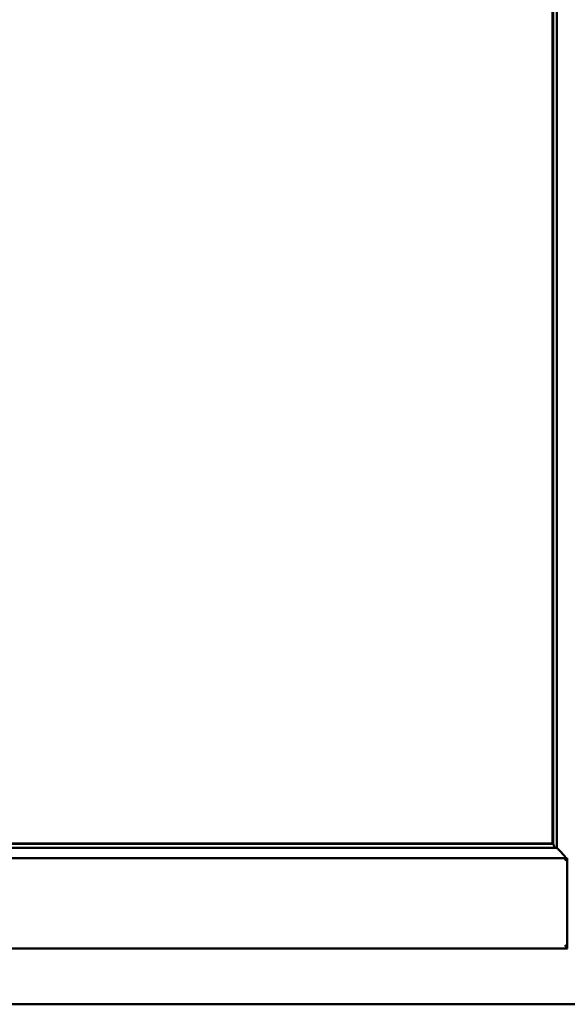
# Model space of a CAD drawing. Units: millimetres. Extents: x 13 to 821, y -287 to 287.
# Drawn here: x 179 to 188, y -90 to -73 of the extents above; entities that cross this region are included whole.
import ezdxf

# ---------------------------------------------------------------- set-up
doc = ezdxf.new("R2010")
doc.units = ezdxf.units.MM
doc.layers.add('Visible (ISO)', color=7, linetype='Continuous', lineweight=50)

msp = doc.modelspace()

# ---------------------------------------------------------------- linework, layer by layer
at = {"layer": 'Visible (ISO)'}
for p, q in [((188.212, -62.276), (188.212, -86.961)), ((188.22, -86.969), (188.22, -62.269)), ((188.282, -87.034), (188.282, -62.204)), ((174.073, -87.031), (188.254, -87.031)), ((174.107, -86.969), (188.22, -86.969)), ((188.212, -86.961), (174.115, -86.961)), ((188.22, -86.969), (188.22, -86.969)), ((188.254, -87.031), (188.243, -87.02)), ((173.872, -87.206), (188.455, -87.206)), ((188.455, -87.206), (188.417, -87.244)), ((188.455, -87.206), (188.455, -88.692)), ((173.872, -88.694), (188.455, -88.694)), ((188.455, -88.692), (188.455, -88.694)), ((188.455, -88.694), (188.457, -88.694)), ((153.37, -89.619), (190.87, -89.619))]:
    msp.add_line(p, q, dxfattribs=at)
for centre, major_axis, start_param, end_param in [((188.245, -86.736), (0, 0.286), 2.681803, 3.054326), ((188.216, -87.206), (2, 0), 1.538991, 1.552038)]:
    msp.add_ellipse(centre, major_axis=major_axis, ratio=0.087489, start_param=start_param, end_param=end_param, dxfattribs=at)
for points, knots in [([(188.234, -86.992), (188.234, -86.991), (188.233, -86.99), (188.233, -86.989), (188.232, -86.987), (188.23, -86.984), (188.229, -86.981), (188.226, -86.977), (188.223, -86.974), (188.221, -86.971), (188.22, -86.97), (188.22, -86.969), (188.22, -86.969), (188.22, -86.969)], [0.0088137, 0.0088137, 0.0088137, 0.0088137, 0.0162811, 0.0162811, 0.0325622, 0.0325622, 0.0651243, 0.0651243, 0.1096698, 0.1096698, 0.1424516, 0.1424516, 0.1532145, 0.1532145, 0.1532145, 0.1532145]), ([(188.429, -87.206), (188.429, -87.206), (188.429, -87.206), (188.429, -87.206), (188.429, -87.199), (188.427, -87.193), (188.421, -87.182), (188.417, -87.177), (188.406, -87.162), (188.397, -87.152), (188.368, -87.121), (188.348, -87.1), (188.317, -87.069), (188.304, -87.055), (188.29, -87.041), (188.286, -87.038), (188.282, -87.033), (188.28, -87.032), (188.28, -87.031)], [-0.000003, -0.000003, -0.000003, -0.000003, 0, 0, 0, 0.089801, 0.089801, 0.179602, 0.179602, 0.359204, 0.359204, 0.718408, 0.718408, 1.008308, 1.008308, 1.153258, 1.153258, 1.275969, 1.275969, 1.275969, 1.275969]), ([(188.455, -88.692), (188.455, -88.691), (188.454, -88.689), (188.45, -88.684), (188.448, -88.68), (188.442, -88.673), (188.437, -88.667), (188.427, -88.655), (188.422, -88.649), (188.417, -88.644)], [0.7555656, 0.7555656, 0.7555656, 0.7555656, 0.8152268, 0.8152268, 0.8748879, 0.8748879, 0.9630028, 0.9630028, 1.0511176, 1.0511176, 1.0511176, 1.0511176])]:
    msp.add_open_spline(points, degree=3, knots=knots, dxfattribs=at)

doc.saveas('drawing.dxf')
